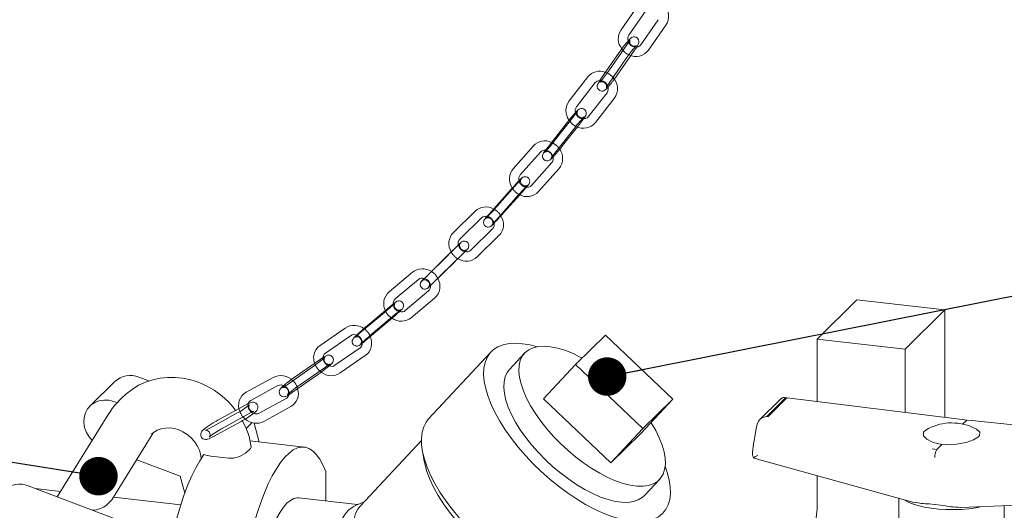
# Model space of a CAD drawing. Units: millimetres. Extents: x 162 to 5767, y 109 to 8200.
# Drawn here: x 4211 to 4528, y 5743 to 5901 of the extents above; entities that cross this region are included whole.
import ezdxf

# ---------------------------------------------------------------- set-up
doc = ezdxf.new("R2010")
doc.units = ezdxf.units.MM
doc.header["$LTSCALE"] = 20
doc.linetypes.add('SLD-Dashed', pattern=[1.905, 1.27, -0.635])
doc.linetypes.add('SLD-Solid', pattern=[0])
doc.layers.add('SLD-0', color=7, linetype='SLD-Solid')
doc.styles.get("Standard").update_dxf_attribs({"font": 'ARIAL.TTF'})
doc.dimstyles.new('SLDDIMSTYLE7', dxfattribs={"dimtxt": 0, "dimasz": 12.4, "dimexe": 0, "dimexo": 0.0625, "dimgap": 0, "dimtad": 0, "dimtih": 1, "dimtoh": 1, "dimdec": 0, "dimrnd": 1e-09, "dimzin": 0, "dimdsep": 46, "dimtxsty": 'Standard', "dimblk1": 'DOT', "dimblk2": 'DOT', "dimsah": 1, "dimcen": 0.09, "dimadec": 0, "dimazin": 0, "dimtfac": 12.4, "dimtdec": 0, "dimtofl": 0, "dimtmove": 0, "dimatfit": 3, "dimldrblk": 'DOT', "dimfxl": 0, "dimfrac": 2, "dimtolj": 1, "dimtzin": 0, "dimarcsym": 0})

# ---------------------------------------------------------------- blocks, each defined once
blk = doc.blocks.new('_DOT')
at = {"color": 0, "linetype": 'ByBlock', "lineweight": -2}
blk.add_line((-0.5, 0), (-1, 0), dxfattribs=at)
at = {"color": 0, "linetype": 'ByBlock', "const_width": 0.5}
blk.add_lwpolyline([(-0.25, 0, 1), (0.25, 0, 1)], format="xyb", close=True, dxfattribs=at)

msp = doc.modelspace()

# ---------------------------------------------------------------- linework, layer by layer
at = {"color": 7, "linetype": 'SLD-Solid', "lineweight": 0}
for p, q in [((4410.3999402, 5905.7989898), (4404.7649571, 5897.7137644)), ((4407.2261692, 5895.9984107), (4412.8611593, 5904.0836353)), ((4416.7716592, 5900.9983147), (4411.1366691, 5892.9130901)), ((4413.5978882, 5891.1977356), (4419.2328783, 5899.2829603)), ((4411.1453087, 5892.9248303), (4411.1366691, 5892.9130901)), ((4404.1043186, 5890.3756939), (4398.4693285, 5882.2904131)), ((4400.9305476, 5880.5751148), (4406.5655378, 5888.6603394)), ((4403.5008164, 5883.1004029), (4407.936225, 5889.464467)), ((4394.0704907, 5882.5556861), (4388.0039182, 5874.8111502)), ((4403.4648988, 5883.0578945), (4403.5008164, 5883.1004029)), ((4390.3656088, 5872.9610828), (4396.4321743, 5880.705732)), ((4396.4321743, 5880.705732), (4396.4228778, 5880.6943927)), ((4400.9305476, 5880.5751148), (4400.89463, 5880.5326063)), ((4400.2290255, 5877.4666153), (4394.162453, 5869.7220793)), ((4396.5241437, 5867.872012), (4402.5907091, 5875.6166611)), ((4387.0405251, 5867.48366), (4380.9739597, 5859.7391233)), ((4383.3356502, 5857.8890558), (4389.4022157, 5865.6337049)), ((4385.9059189, 5860.4143439), (4390.6553922, 5866.4775337)), ((4376.5100167, 5860.322022), (4369.9879505, 5852.9730286)), ((4385.8797994, 5860.3851838), (4385.9059189, 5860.4143439)), ((4372.2317466, 5850.9817154), (4378.7538128, 5858.3307088)), ((4378.7538128, 5858.3307088), (4378.7438051, 5858.319901)), ((4383.3356502, 5857.8890558), (4383.3095306, 5857.8598956)), ((4382.4171826, 5854.9315092), (4375.8951234, 5847.5826274)), ((4378.1389196, 5845.5912018), (4384.6609787, 5852.940196)), ((4368.6918306, 5845.6747372), (4362.1697644, 5838.3257438)), ((4364.4135676, 5836.3344298), (4370.9356267, 5843.683424)), ((4366.9838362, 5838.8597178), (4372.0645687, 5844.5845732)), ((4357.6564412, 5839.2628782), (4350.6484859, 5832.3823228)), ((4352.750254, 5830.2416786), (4359.7582164, 5837.1222332)), ((4364.4135676, 5836.3344298), (4364.3992604, 5836.3193514)), ((4363.2615651, 5833.5547376), (4356.2536027, 5826.6741831)), ((4358.3553779, 5824.5335381), (4365.3633332, 5831.4140934)), ((4348.9804738, 5825.1381146), (4341.9725149, 5818.2575596)), ((4349.9863454, 5826.1274727), (4344.5427836, 5820.7828477)), ((4344.0742831, 5816.1169154), (4351.0822419, 5822.9974704)), ((4337.4321657, 5819.5950837), (4329.9026342, 5813.27995)), ((4331.8304719, 5810.9813863), (4339.3600034, 5817.2965199)), ((4342.6673235, 5813.551147), (4335.137792, 5807.2360133)), ((4342.6673235, 5813.551147), (4342.6560216, 5813.5411845)), ((4337.0656332, 5804.9374491), (4344.5951612, 5811.2525832)), ((4467.9942242, 5798.0446007), (4480.8455649, 5810.6710385)), ((4480.8455649, 5810.6710385), (4509.2550534, 5807.4582029)), ((4327.8125648, 5806.1248325), (4320.2830332, 5799.8098112)), ((4328.7291022, 5807.2632095), (4322.8533019, 5802.3350993)), ((4496.4037127, 5794.8317652), (4509.2550534, 5807.4582029)), ((4509.2550534, 5807.4582029), (4509.2550534, 5772.8352974)), ((4322.2108709, 5797.5112475), (4329.7404025, 5803.8262688)), ((4315.7486151, 5801.6046324), (4307.6599629, 5795.9844829)), ((4309.3717713, 5793.5207906), (4317.4604235, 5799.14094)), ((4390.0725409, 5789.8684268), (4399.7110482, 5799.3382569)), ((4399.7110482, 5799.3382569), (4421.4739855, 5778.6962796)), ((4467.9942242, 5798.0446007), (4496.4037127, 5794.8317652)), ((4467.9942242, 5777.9094215), (4467.9942242, 5798.0446007)), ((4309.3837638, 5793.5295852), (4309.3717713, 5793.5207906)), ((4320.5223014, 5795.208049), (4312.4336509, 5789.5878994)), ((4314.1454594, 5787.1242071), (4322.2341098, 5792.7443567)), ((4320.5223014, 5795.208049), (4320.5101743, 5795.1991339)), ((4362.7515482, 5793.850046), (4342.6641509, 5772.2879725)), ((4373.6210271, 5793.4876122), (4368.751355, 5788.2604974)), ((4496.4037127, 5774.4157193), (4496.4037127, 5794.8317652)), ((4305.9249485, 5790.2919891), (4299.5666306, 5785.8740825)), ((4390.0725409, 5789.8684268), (4379.7244913, 5778.760695)), ((4411.8354782, 5769.2264495), (4390.0725409, 5789.8684268)), ((4305.0850132, 5788.9689439), (4296.9963619, 5783.3487943)), ((4298.7081703, 5780.885102), (4306.7968217, 5786.5052515)), ((4241.4279422, 5784.3878973), (4233.3958519, 5776.4963714)), ((4252.388525, 5784.5354996), (4249.1373062, 5785.7705066)), ((4292.5171255, 5785.6691786), (4283.8380008, 5780.9156968)), ((4285.2791039, 5778.284472), (4293.9582286, 5783.0379537)), ((4241.1052159, 5777.8789807), (4242.1566374, 5777.4796581)), ((4244.2423406, 5779.593844), (4242.6359227, 5778.015539)), ((4285.2921231, 5778.2920303), (4285.2791039, 5778.284472)), ((4296.7065446, 5778.9111325), (4288.0274197, 5774.1576508)), ((4296.7065446, 5778.9111325), (4296.6940556, 5778.9039013)), ((4379.7244913, 5778.760695), (4401.4874215, 5758.1188309)), ((4421.4739855, 5778.6962796), (4411.1259288, 5767.588661)), ((4421.4739855, 5778.6962796), (4411.8354782, 5769.2264495)), ((4456.3749785, 5778.8126998), (4449.425172, 5771.9845172)), ((4457.8681753, 5779.1046707), (4451.7565433, 5773.0999944)), ((4458.1858466, 5778.9850768), (4452.2269514, 5773.1304643)), ((4514.8765397, 5772.144004), (4457.4897843, 5779.2011849)), ((4239.5062772, 5774.1021596), (4222.8035513, 5747.1885928)), ((4280.7025194, 5774.1132541), (4277.8938023, 5772.5749701)), ((4281.4926034, 5775.6635732), (4280.3723124, 5775.0499438)), ((4289.4685228, 5771.5264259), (4298.1476473, 5776.2799077)), ((4279.34233, 5769.9478507), (4282.1436224, 5771.4820291)), ((4285.6949577, 5771.145229), (4283.7453794, 5769.229769)), ((4288.0175196, 5764.8612983), (4286.419919, 5770.9779334)), ((4448.8500682, 5771.1817368), (4448.6900137, 5770.6649109)), ((4448.9031632, 5771.125908), (4448.8500682, 5771.1817368)), ((4514.993719, 5770.622249), (4516.2151729, 5771.8223271)), ((4516.2151729, 5771.8223271), (4516.4411106, 5771.9184983)), ((4518.0353206, 5771.7871311), (4516.4426115, 5771.9217944)), ((4571.6928073, 5766.2857447), (4517.956119, 5771.7956574)), ((4240.4848575, 5746.2766013), (4253.7099688, 5767.5865739)), ((4401.4874215, 5758.1188309), (4411.8354782, 5769.2264495)), ((4401.4874215, 5758.1188309), (4411.1259288, 5767.588661)), ((4302.5641208, 5763.2161301), (4285.0219554, 5765.1999776)), ((4340.3193215, 5765.3698727), (4320.6354182, 5744.2409562)), ((4506.6360892, 5762.4108807), (4508.2733194, 5764.0194588)), ((4285.1423786, 5762.8291454), (4283.5359607, 5761.2508404)), ((4340.5782497, 5762.4514236), (4341.1118508, 5759.2228506)), ((4506.6360892, 5762.4108807), (4505.1183948, 5762.6824411)), ((4262.5386861, 5753.8274374), (4248.4842062, 5759.166133)), ((4272.3778742, 5760.2783309), (4277.2087874, 5759.7320018)), ((4448.0708628, 5759.5508403), (4499.2934265, 5745.377469)), ((4309.4754852, 5755.3431489), (4309.4754852, 5745.8294251)), ((4263.9658769, 5748.3631758), (4262.5386861, 5753.8274374)), ((4412.3597139, 5747.6345174), (4417.229386, 5752.8616322)), ((4467.9942242, 5743.361706), (4467.9942242, 5754.0380085)), ((4250.5746385, 5736.6395275), (4213.4748267, 5750.7321329)), ((4223.9060288, 5748.9650369), (4215.6770007, 5749.8956596)), ((4240.480033, 5746.2797145), (4240.3769659, 5746.156715)), ((4262.6913059, 5744.578801), (4240.9566403, 5747.0367793)), ((4319.7256494, 5744.6702137), (4300.7099514, 5746.8207034)), ((4494.4256345, 5746.7243847), (4494.4256345, 5732.6985879)), ((4504.1855993, 5744.9772677), (4505.9949295, 5744.6971787)), ((4505.9934474, 5744.82319), (4505.9949316, 5744.6967466)), ((4505.9949046, 5744.6967201), (4507.8783811, 5744.5594182)), ((4514.3775044, 5743.7388618), (4568.4526568, 5745.9117693)), ((4528.4256276, 5732.7029719), (4528.4256276, 5744.3033581))]:
    msp.add_line(p, q, dxfattribs=at)
at = {"color": 7, "linetype": 'SLD-Dashed', "lineweight": 0}
for p, q in [((4406.6745873, 5892.900982), (4401.0395972, 5884.8157012)), ((4407.936225, 5889.464467), (4409.1358065, 5891.1856276)), ((4409.099896, 5891.1431745), (4409.1358065, 5891.1856276)), ((4389.6107938, 5870.008948), (4383.5442283, 5862.2644113)), ((4390.6553922, 5866.4775337), (4391.9724843, 5868.158993)), ((4391.9463648, 5868.1297206), (4391.9724843, 5868.158993)), ((4371.2620993, 5848.2000252), (4364.7400331, 5840.8510319)), ((4372.0645687, 5844.5845732), (4373.5058954, 5846.208712)), ((4373.4915884, 5846.1936338), (4373.5058954, 5846.208712)), ((4351.5507424, 5827.6634027), (4349.9863454, 5826.1274727)), ((4346.6445517, 5818.6422034), (4353.6525106, 5825.5227584)), ((4330.3828334, 5808.6501206), (4328.7291022, 5807.2632095)), ((4324.7811396, 5800.0365355), (4332.3106711, 5806.3515568)), ((4329.7580778, 5803.8423965), (4329.7404025, 5803.8262688)), ((4324.7811396, 5800.0365355), (4324.7988151, 5800.052551)), ((4307.655282, 5791.494232), (4305.9249485, 5790.2919891)), ((4301.278439, 5783.4103901), (4309.3670904, 5789.0305396)), ((4306.8359839, 5786.5377523), (4306.7968217, 5786.5052515)), ((4301.278439, 5783.4103901), (4301.3176014, 5783.442891)), ((4298.7473326, 5780.9176028), (4298.7081703, 5780.885102)), ((4283.2727881, 5776.6385422), (4281.4926034, 5775.6635732)), ((4280.3723124, 5775.0499438), (4274.5936638, 5771.8850604)), ((4276.0347664, 5769.2538355), (4284.7138911, 5774.0073172)), ((4277.8938023, 5772.5749701), (4272.0233951, 5769.3597722)), ((4282.2085866, 5771.5304939), (4282.1436224, 5771.4820291)), ((4273.4644977, 5766.7285473), (4279.34233, 5769.9478507)), ((4276.0347664, 5769.2538355), (4276.0997306, 5769.3023003)), ((4273.5294618, 5766.7770121), (4273.4644977, 5766.7285473))]:
    msp.add_line(p, q, dxfattribs=at)
at = {"color": 7, "linetype": 'SLD-Solid', "lineweight": 0, "flags": 128}
for points in [[(4409.803782, 5892.1890455), (4409.9184372, 5892.3654684), (4410.2763732, 5892.9925015), (4410.4326591, 5893.3519164), (4410.5185765, 5893.6865525), (4410.5325477, 5894.0831405), (4410.4141253, 5894.5548655), (4410.1132768, 5895.0102878), (4409.6573085, 5895.3370845), (4409.168409, 5895.4722488), (4408.7558215, 5895.4594168), (4408.422927, 5895.3660782), (4408.1732518, 5895.2416945), (4407.9622194, 5895.0966485), (4407.6751597, 5894.8462229), (4407.1631792, 5894.3099539), (4406.593359, 5893.6481703), (4405.9142988, 5892.809511), (4405.212773, 5891.9003823), (4404.5315118, 5890.9776901), (4404.1043186, 5890.3756939), (4404.1043186, 5890.3756939)], [(4406.5655378, 5888.6603394), (4406.8668926, 5889.0867574), (4407.4965709, 5889.9458548), (4408.1556992, 5890.8065614), (4408.7837877, 5891.589708), (4409.3190164, 5892.219799), (4409.6571489, 5892.5872011), (4409.7944474, 5892.7205085), (4409.7903654, 5892.7177878)], [(4398.4693285, 5882.2904131), (4398.1718813, 5881.8571972), (4397.6866907, 5881.1106292), (4397.3287547, 5880.4835399), (4397.1724689, 5880.1242374), (4397.0865514, 5879.7896013), (4397.0725802, 5879.3929009), (4397.1910096, 5878.9212875), (4397.4918511, 5878.4658098), (4397.9478194, 5878.1390131), (4398.4367189, 5878.0038488), (4398.8493134, 5878.01668), (4399.182201, 5878.1100194), (4399.4318832, 5878.2343461), (4399.6429085, 5878.3794491), (4399.9299682, 5878.6298185), (4400.4419487, 5879.1660875), (4400.5223637, 5879.2595516)], [(4402.5777805, 5881.8268735), (4403.0736161, 5882.4983513), (4403.5008164, 5883.1004029)], [(4399.9926917, 5879.1028154), (4399.9914603, 5879.0996215), (4400.019671, 5879.1567269), (4400.1433833, 5879.3762891), (4400.430853, 5879.8358229), (4400.9305476, 5880.5751148)], [(4392.6493819, 5869.0493502), (4392.8091274, 5869.263203), (4393.1916757, 5869.8204623), (4393.3541539, 5870.0998229), (4393.4610419, 5870.3417059), (4393.538978, 5870.6384029), (4393.5516977, 5871.0455967), (4393.4242815, 5871.5189867), (4393.115434, 5871.9652356), (4392.6619756, 5872.2767501), (4392.1994068, 5872.3998366), (4391.8066366, 5872.3888396), (4391.4903911, 5872.3039695), (4391.2627353, 5872.1953504), (4391.0973143, 5872.0884436), (4390.9178305, 5871.9458579), (4390.5877227, 5871.634422), (4390.0855034, 5871.1054328), (4389.431587, 5870.3734795), (4388.7194694, 5869.544019), (4387.9866373, 5868.6630626), (4387.2830336, 5867.7911148), (4387.0405251, 5867.48366)], [(4380.9739597, 5859.7391233), (4380.6566233, 5859.3298345), (4380.1373166, 5858.6349132), (4379.7547683, 5858.0775415), (4379.5922901, 5857.7981809), (4379.485395, 5857.5564112), (4379.4074589, 5857.2597142), (4379.3947392, 5856.852408), (4379.5221625, 5856.3791296), (4379.83101, 5855.9327682), (4380.2844684, 5855.6213662), (4380.7470301, 5855.4982805), (4381.1398003, 5855.509165), (4381.4560529, 5855.5941468), (4381.6837017, 5855.7026543), (4381.8491226, 5855.809561), (4382.0286135, 5855.9521459), (4382.3587213, 5856.2635819), (4382.7999444, 5856.7283497)], [(4374.2137436, 5847.0185219), (4374.3953476, 5847.2281289), (4374.7952581, 5847.7098491), (4374.9608977, 5847.9266022), (4375.0764287, 5848.1024313), (4375.1568151, 5848.2565367), (4375.2486438, 5848.5159113), (4375.2961993, 5848.9128646), (4375.2172657, 5849.3746588), (4374.9609776, 5849.8402697), (4374.5472104, 5850.1942684), (4374.0888618, 5850.3678661), (4373.6909955, 5850.3939316), (4373.3606814, 5850.3343353), (4373.1108364, 5850.2353765), (4372.9533514, 5850.144982), (4372.849688, 5850.0720609), (4372.7428283, 5849.9859028), (4372.5295204, 5849.7911007), (4372.1044892, 5849.3678259), (4371.4944983, 5848.7335545), (4370.7915352, 5847.9845333), (4370.0329788, 5847.161923), (4369.2729336, 5846.324553), (4368.6918306, 5845.6747372), (4368.6918306, 5845.6747372)], [(4362.1697644, 5838.3257438), (4361.8323736, 5837.9435789), (4361.2803192, 5837.3063261), (4360.8804017, 5836.8246067), (4360.714762, 5836.6078537), (4360.5992311, 5836.4320245), (4360.5188447, 5836.2779192), (4360.427016, 5836.0185445), (4360.3794676, 5835.621478), (4360.4583941, 5835.159797), (4360.7146822, 5834.6941862), (4361.1284494, 5834.340075), (4361.5868051, 5834.1665889), (4361.9846643, 5834.1405242), (4362.3149784, 5834.2000081), (4362.5648234, 5834.2989669), (4362.7223084, 5834.3894738), (4362.8259789, 5834.4623941), (4362.9328315, 5834.548553), (4363.1461464, 5834.7433543), (4363.5711706, 5835.1665176), (4363.7471531, 5835.3494795)], [(4365.9857328, 5837.7504019), (4366.4027262, 5838.2099028), (4366.9838362, 5838.8597178)], [(4363.1531525, 5834.8602859), (4363.1514288, 5834.8578026), (4363.1878921, 5834.905934), (4363.3546063, 5835.1119364), (4363.7150365, 5835.5371296), (4364.2470729, 5836.1463097), (4364.4135676, 5836.3344298)], [(4353.1129597, 5829.1966999), (4353.109543, 5829.193314), (4353.0248968, 5829.1100912), (4352.7285631, 5828.8188831), (4352.2313078, 5828.3304486), (4351.5782441, 5827.6890471), (4350.8214064, 5826.9457338), (4350.0206385, 5826.1594541), (4349.2392111, 5825.3921458), (4348.9804738, 5825.1381146)], [(4351.0822419, 5822.9974704), (4351.4674261, 5823.3755843), (4352.2546261, 5824.1485953), (4353.0525679, 5824.9321286), (4353.7964248, 5825.6626152), (4354.4274689, 5826.282418), (4354.8959121, 5826.7425946), (4355.1650411, 5827.0070796), (4355.2189718, 5827.0601489), (4355.2270192, 5827.068176), (4355.2341298, 5827.0752346), (4355.2416214, 5827.0827843), (4355.2522726, 5827.0938431), (4355.2854723, 5827.1295234), (4355.3981474, 5827.2709896), (4355.5756658, 5827.6079669), (4355.6701322, 5828.1683423), (4355.5688426, 5828.6759646), (4355.2874871, 5829.1342603), (4354.8244638, 5829.482943), (4354.3953522, 5829.6160368), (4354.0230452, 5829.6257385), (4353.714952, 5829.5621575), (4353.4764255, 5829.4626649), (4353.306293, 5829.3590222), (4353.1987569, 5829.2756101), (4353.1512597, 5829.2334587), (4353.1402952, 5829.2231822), (4353.1348562, 5829.2180066), (4353.1307491, 5829.2140856), (4353.1267883, 5829.21033), (4353.1221139, 5829.205692), (4353.104582, 5829.1886041), (4352.9213274, 5829.0088859), (4352.5237732, 5828.6186952), (4352.2732314, 5828.3726889)], [(4341.9725149, 5818.2575596), (4341.6148363, 5817.9064195), (4341.031684, 5817.3339788), (4340.6228366, 5816.9327158), (4340.4228623, 5816.7365461), (4340.4096259, 5816.7235149), (4340.4105083, 5816.7244284)], [(4344.5427836, 5820.7828477), (4344.1575995, 5820.4047337), (4343.5524515, 5819.8105014)], [(4341.2813914, 5817.5801834), (4341.1975601, 5817.4978997), (4340.7291135, 5817.0377235), (4340.459988, 5816.7732381), (4340.4060537, 5816.7201692), (4340.3980064, 5816.712142), (4340.3908958, 5816.7050835), (4340.3834077, 5816.6974209), (4340.372753, 5816.686475), (4340.3395567, 5816.6507942), (4340.2268817, 5816.5093281), (4340.0493598, 5816.1723512), (4339.9548933, 5815.6119757), (4340.056183, 5815.1043535), (4340.3375419, 5814.6460573), (4340.8005652, 5814.2973747), (4341.2296698, 5814.1642817), (4341.6019838, 5814.1545791), (4341.91007, 5814.2181609), (4342.1486, 5814.3175407), (4342.3187326, 5814.4212959), (4342.4262686, 5814.5047079), (4342.4737694, 5814.546859), (4342.4847339, 5814.5571354), (4342.4901694, 5814.5623115), (4342.49428, 5814.5662321), (4342.4982372, 5814.5699881), (4342.5029117, 5814.5745137), (4342.52044, 5814.5917144), (4342.7037017, 5814.7714318), (4343.1012559, 5815.1616224), (4343.6763309, 5815.7262036), (4344.0742831, 5816.1169154), (4344.0742831, 5816.1169154)], [(4329.7404025, 5803.8262688), (4330.1594355, 5804.1798089), (4331.0096285, 5804.9077096), (4331.8627125, 5805.6514838), (4332.6532112, 5806.3541144), (4333.3235928, 5806.964643), (4333.832371, 5807.4465108), (4334.2021999, 5807.8358763), (4334.3263392, 5808.0022924), (4334.4410376, 5808.2060279), (4334.5567932, 5808.5567138), (4334.5792887, 5808.9980548), (4334.4420838, 5809.4966505), (4334.1236445, 5809.9394942), (4333.6813671, 5810.2339581), (4333.2733513, 5810.3464871), (4332.9182811, 5810.3501696), (4332.6334561, 5810.2919401), (4332.4393285, 5810.2184038), (4332.3114148, 5810.153799), (4332.186332, 5810.0787639), (4331.9500028, 5809.9142112), (4331.4719143, 5809.5447358), (4331.2315132, 5809.3488902)], [(4322.8533019, 5802.3350993), (4322.4342689, 5801.9816715), (4321.7577, 5801.4023267)], [(4319.3775613, 5799.2945707), (4319.270115, 5799.1967247), (4318.7613368, 5798.7148568), (4318.3915079, 5798.3254913), (4318.2673686, 5798.1590752), (4318.1526703, 5797.9553397), (4318.0369111, 5797.6046543), (4318.0144191, 5797.1633128), (4318.1516205, 5796.6647176), (4318.4700598, 5796.2218738), (4318.9123408, 5795.9274095), (4319.320353, 5795.8148809), (4319.6754232, 5795.8111984), (4319.9602482, 5795.8694279), (4320.1543759, 5795.9429643), (4320.282293, 5796.0075686), (4320.4073758, 5796.0826037), (4320.6437015, 5796.2471568), (4321.12179, 5796.6166322), (4321.8114766, 5797.1783384), (4322.2108709, 5797.5112475)], [(4320.2830332, 5799.8098112), (4319.9049457, 5799.4946105), (4319.2936585, 5798.9959513), (4318.9212663, 5798.7049529), (4318.7927294, 5798.6112268), (4318.8006374, 5798.6157755)], [(4418.1219242, 5741.8010362), (4416.8149137, 5740.7654531), (4415.2627311, 5739.983531), (4413.4798593, 5739.4627628), (4411.4829482, 5739.2080377), (4409.2906566, 5739.2215477), (4406.9234294, 5739.5032697), (4404.4033768, 5740.0506535), (4401.7540423, 5740.8584354), (4399.0001384, 5741.9191417), (4396.1673973, 5743.2227947), (4393.2822634, 5744.7574354), (4390.3716644, 5746.5085137), (4387.4627778, 5748.4597602), (4384.5827725, 5750.5930512), (4381.7585361, 5752.8882833), (4379.016429, 5755.3240542), (4376.3820628, 5757.877773), (4373.8800344, 5760.5255732), (4371.533691, 5763.242569), (4369.3649621, 5766.0035582), (4367.3940716, 5768.7826298), (4365.6394388, 5771.5539999), (4364.1174436, 5774.2916335), (4362.8422888, 5776.9699843), (4361.8258868, 5779.564189), (4361.0777265, 5782.0499282), (4360.6047924, 5784.4039668), (4360.4115019, 5786.6043588), (4360.4996526, 5788.6305505), (4360.8684337, 5790.4635894), (4361.5143887, 5792.0864588), (4362.431499, 5793.4839506), (4363.6111935, 5794.643), (4365.0424576, 5795.5527853), (4366.7119364, 5796.2048288), (4368.6040299, 5796.5930984), (4370.7010857, 5796.7138712), (4372.9835112, 5796.5660538), (4375.4300041, 5796.1510361), (4377.7147047, 5795.5635913)], [(4373.8073636, 5793.6789764), (4374.9918153, 5794.5893707), (4376.4242984, 5795.2397806), (4378.0874275, 5795.6223813), (4379.9610217, 5795.7324749), (4382.0223235, 5795.568741), (4384.2463141, 5795.1332487), (4386.6060092, 5794.4311192), (4389.0727538, 5793.4709756), (4391.6166092, 5792.2644593), (4392.19995, 5791.9586688)], [(4306.7968217, 5786.5052515), (4307.2535355, 5786.8266384), (4308.1737041, 5787.4962454), (4309.0879461, 5788.1890833), (4309.9306512, 5788.8552667), (4310.6461553, 5789.4519948), (4311.2029622, 5789.9581474), (4311.536805, 5790.3183112), (4311.7181642, 5790.5810132), (4311.8661715, 5790.9188354), (4311.9357966, 5791.3624233), (4311.8513251, 5791.8794876), (4311.5750959, 5792.3631506), (4311.1455152, 5792.7134297), (4310.7338963, 5792.8669007), (4310.3680391, 5792.9015897), (4310.0711421, 5792.8674986), (4309.8386062, 5792.8030756), (4309.5894941, 5792.7012577), (4309.1608624, 5792.4737551), (4308.6516143, 5792.1583068)], [(4414.462634, 5771.1702425), (4414.5256743, 5771.0689689), (4415.9426602, 5768.610868), (4417.1105812, 5766.2081501), (4418.0152823, 5763.890104), (4418.645761, 5761.6846616), (4418.9943718, 5759.6187081), (4419.0568948, 5757.7173707), (4418.8325625, 5756.0036504), (4418.3240881, 5754.4982645), (4417.537658, 5753.219709), (4416.4828099, 5752.1833211), (4415.1723483, 5751.4016813), (4413.6221891, 5750.8844603), (4411.8511339, 5750.6377131), (4409.8806922, 5750.6645211), (4407.734791, 5750.9646375), (4405.4394645, 5751.5343675), (4403.022571, 5752.366685), (4400.5134658, 5753.4516899), (4397.9425851, 5754.7760895), (4395.3411548, 5756.3237955), (4392.7407434, 5758.0759916), (4390.1729136, 5760.0115498), (4387.6688474, 5762.1068974), (4385.2589275, 5764.3365854), (4382.9724147, 5766.6735285), (4380.8370578, 5769.0893762), (4378.8787884, 5771.5547941), (4377.1213632, 5774.039866), (4375.5861254, 5776.5145145), (4374.2917065, 5778.9486018), (4373.2538208, 5781.3125987), (4372.4850605, 5783.5778211), (4371.9947721, 5785.7166753), (4371.7888923, 5787.7033606), (4371.8699194, 5789.5136817), (4372.2368832, 5791.1256467), (4372.8853227, 5792.5197425), (4373.8073636, 5793.6789764), (4373.8073636, 5793.6789764)], [(4309.2001397, 5792.1996805), (4309.2022922, 5792.2023182), (4309.1586826, 5792.1560544), (4308.9756265, 5791.9804568), (4308.5671877, 5791.6212437), (4307.9400811, 5791.1038994), (4307.1532748, 5790.4855281), (4306.2862831, 5789.831543), (4305.420035, 5789.2041213), (4305.0850132, 5788.9689439)], [(4412.3597139, 5747.6345174), (4411.6131378, 5746.9560939), (4410.3026762, 5746.1745664), (4408.752517, 5745.6572331), (4406.9814618, 5745.4104858), (4405.0110202, 5745.4374062), (4402.8651189, 5745.7375226), (4400.5697925, 5746.3071402), (4398.1528989, 5747.1395702), (4395.6437867, 5748.2245759), (4393.0729131, 5749.5488623), (4390.4714828, 5751.0965683), (4387.8710713, 5752.8488767), (4385.3032415, 5754.784435), (4382.7991753, 5756.8796702), (4380.3892554, 5759.1093582), (4378.1027426, 5761.4463012), (4375.9673857, 5763.862149), (4374.0091163, 5766.3276792), (4372.2516911, 5768.8127512), (4370.7164533, 5771.2873997), (4369.4220344, 5773.7213745), (4368.3841487, 5776.0853715), (4367.6153884, 5778.3505939), (4367.1251, 5780.4895604), (4366.9192202, 5782.4762458), (4367.0002473, 5784.2865669), (4367.3672111, 5785.8985318), (4368.0156506, 5787.2926276), (4368.751355, 5788.2604974)], [(4278.0672867, 5777.7794879), (4275.9636016, 5779.7083988), (4275.0437644, 5780.4348428), (4273.4546777, 5781.5482022), (4271.7259162, 5782.5796721), (4269.795563, 5783.5355831), (4267.7121437, 5784.3586468), (4265.5044851, 5785.0129814), (4263.2027765, 5785.4699789), (4260.8366665, 5785.7073755), (4258.4358268, 5785.7082042), (4256.0300823, 5785.459693), (4253.6494471, 5784.953077), (4251.3240887, 5784.1830805), (4249.0843072, 5783.1474992), (4246.9604856, 5781.8475549), (4244.9831045, 5780.2872072), (4244.3444621, 5779.6436991)], [(4295.8646687, 5783.0503261), (4295.7172961, 5782.9273393), (4295.1604897, 5782.421299), (4294.8266468, 5782.0611352), (4294.6452881, 5781.7983208), (4294.4972795, 5781.4606111), (4294.4276548, 5781.0170231), (4294.5121268, 5780.4998464), (4294.788355, 5780.0161835), (4295.2179362, 5779.6659044), (4295.629556, 5779.5125456), (4295.9954123, 5779.4777444), (4296.2923093, 5779.5118355), (4296.5248461, 5779.5762584), (4296.7739582, 5779.6780763), (4297.202589, 5779.905579), (4297.8521304, 5780.3079741), (4298.6111314, 5780.8179278), (4298.7081703, 5780.885102)], [(4296.9963619, 5783.3487943), (4296.5980481, 5783.0758668), (4295.9614774, 5782.6602466), (4295.6075689, 5782.4498976), (4295.5066999, 5782.3972523), (4295.5140935, 5782.4001109)], [(4299.5666306, 5785.8740825), (4299.1099168, 5785.5526956), (4298.3611354, 5785.0077739)], [(4234.1044502, 5765.3980381), (4233.1097343, 5766.5255393), (4232.2309697, 5767.972157), (4231.6527443, 5769.5371897), (4231.4003382, 5771.1523666), (4231.4847863, 5772.7469816), (4231.9023846, 5774.2513213), (4232.6348871, 5775.5997894), (4233.65029, 5776.7334031), (4234.9041994, 5777.6024482), (4236.3418219, 5778.1691762), (4237.9003275, 5778.4086609), (4239.5116017, 5778.3105105), (4241.1052159, 5777.8789807)], [(4280.3951155, 5775.0625078), (4279.611136, 5776.0699662), (4278.0672867, 5777.7794879)], [(4282.1436224, 5771.4820291), (4282.6418711, 5771.7612862), (4283.6388534, 5772.3538511), (4284.6204287, 5772.9797878), (4285.5214796, 5773.5977168), (4286.2891531, 5774.1740558), (4286.9039561, 5774.7076371), (4287.2138002, 5775.0484447), (4287.4657324, 5775.4575776), (4287.6028815, 5775.9348472), (4287.5783224, 5776.4787524), (4287.3476987, 5777.0123074), (4286.931867, 5777.4269072), (4286.5126587, 5777.6273033), (4286.1256542, 5777.697523), (4285.7824317, 5777.6865521), (4285.4193115, 5777.6134911), (4284.8901778, 5777.4305108), (4284.4650306, 5777.2377029)], [(4342.6641509, 5772.2879725), (4341.8555184, 5771.2573586), (4341.07446, 5769.752212), (4340.5658239, 5768.0306022), (4340.3343225, 5766.1083071), (4340.3821039, 5764.003202), (4340.7087221, 5761.7348234), (4341.3111518, 5759.3242639), (4342.1838067, 5756.7937409), (4343.318607, 5754.1667215), (4344.7050309, 5751.4676091), (4346.3302219, 5748.7213223), (4348.179125, 5745.9535419), (4350.2346106, 5743.1896352), (4352.4776122, 5740.4553698), (4354.8873575, 5737.7760673), (4357.4414993, 5735.1766672), (4360.1163762, 5732.6810068), (4362.887194, 5730.3124648), (4365.7282731, 5728.0928109), (4368.61328, 5726.0427542), (4371.5154821, 5724.1811531), (4374.4079687, 5722.5253598), (4377.2639503, 5721.0907792), (4380.0569401, 5719.8905634), (4382.7610625, 5718.9359812), (4385.3512596, 5718.2356717), (4387.8035153, 5717.7963772)], [(4516.4426107, 5771.9217713), (4515.680501, 5772.0364283), (4514.8058487, 5772.1520574)], [(4253.2348456, 5767.3492272), (4253.86891, 5767.9330792), (4255.063969, 5768.6531171), (4256.374467, 5769.1351287), (4257.7635482, 5769.3803444), (4259.1957876, 5769.3929415), (4260.6295099, 5769.1823605), (4262.0079899, 5768.7716439), (4263.3074747, 5768.1859092), (4264.1935104, 5767.6628189), (4265.0307858, 5767.061376), (4266.1433091, 5766.0642045)], [(4508.2733194, 5764.0194588), (4505.4852994, 5764.7485967), (4503.4400945, 5765.7335519), (4502.3689234, 5766.8627337), (4502.3920804, 5768.0086638), (4502.7624735, 5768.4944134), (4503.9839854, 5769.228845)], [(4519.2362841, 5769.0912432), (4519.4210304, 5769.0244556), (4520.4996767, 5768.0721064), (4520.4846051, 5767.0170439), (4520.1101106, 5766.5335767), (4518.540657, 5765.5416723), (4516.0999808, 5764.7320915), (4513.0622607, 5764.1955602), (4509.7691114, 5763.9928878), (4508.2733194, 5764.0194588)], [(4270.1278655, 5760.8576442), (4268.7977838, 5758.8437839), (4267.4926687, 5756.5287423), (4266.2217611, 5753.9290167), (4264.9940592, 5751.0630009), (4263.8182555, 5747.9509241), (4262.7026762, 5744.6149033), (4261.65522, 5741.0785463), (4260.6833028, 5737.3668968), (4259.7938059, 5733.5060474)], [(4272.3778742, 5760.2783309), (4270.77211, 5760.6127459), (4270.1278655, 5760.8576442)], [(4284.4153652, 5730.7215896), (4285.3163341, 5734.6290013), (4286.3016803, 5738.3832912), (4287.3642542, 5741.957317), (4288.4963468, 5745.3250721), (4289.6897433, 5748.4621888), (4290.9357849, 5751.3458862), (4292.2254305, 5753.955143), (4293.5493234, 5756.271213), (4294.8978573, 5758.2771278), (4296.2612478, 5759.958329), (4297.6296026, 5761.302737), (4298.9929931, 5762.3005973), (4300.341527, 5762.9445507), (4301.66542, 5763.2299294), (4302.9550655, 5763.1548253), (4304.2011071, 5762.7195988), (4305.3945036, 5761.9275054), (4306.5265962, 5760.7843114), (4307.5891701, 5759.2982427), (4308.5745163, 5757.4801573), (4309.4754852, 5755.3431489)], [(4285.1423786, 5762.8291454), (4285.4204228, 5763.2748431), (4285.3862799, 5763.3244693)], [(4383.3898775, 5718.284578), (4380.9198297, 5718.8598706), (4378.3223854, 5719.7004399), (4375.6245037, 5720.7975057), (4372.8541763, 5722.1397621), (4370.0401462, 5723.7133172), (4367.2116124, 5725.5016505), (4364.3979119, 5727.4863656), (4361.6282506, 5729.6468354), (4358.9313577, 5731.9606378), (4356.3352233, 5734.4036799), (4353.866777, 5736.9507768), (4351.5516322, 5739.5754543), (4349.4138093, 5742.2504429), (4347.4754842, 5744.9479574), (4345.7567787, 5747.6400983), (4344.275517, 5750.2988173), (4343.0470733, 5752.896674), (4342.0841907, 5755.4065986), (4341.3968538, 5757.8025533), (4341.1118508, 5759.2228506)], [(4419.0106115, 5757.0919063), (4419.6932861, 5755.0729841), (4420.3045534, 5752.6502194), (4420.6380585, 5750.3703661), (4420.6906811, 5748.2546321), (4420.4619531, 5746.3226675), (4419.9539952, 5744.5926963), (4419.1715474, 5743.0808449), (4418.1219242, 5741.8010362)], [(4293.1808991, 5680.2450783), (4292.1738877, 5680.5341444), (4291.205737, 5681.1754132), (4290.2986197, 5682.1607733), (4289.4621815, 5683.4796957), (4288.7053163, 5685.1182158), (4288.0360731, 5687.0589535), (4287.4615679, 5689.2811396), (4286.9879095, 5691.7611046), (4286.6201351, 5694.4727773), (4286.3621536, 5697.3869553), (4286.2167118, 5700.472957), (4286.1853525, 5703.6976814), (4286.268412, 5707.0270673), (4286.4650058, 5710.4257414), (4286.773043, 5713.8572575), (4287.1892484, 5717.285467), (4287.7091971, 5720.673766), (4288.3273595, 5723.9860389), (4289.0371624, 5727.18728), (4289.8310583, 5730.2432122), (4290.700605, 5733.1214895), (4291.6365562, 5735.7915603), (4292.6289594, 5738.2247647), (4293.6672619, 5740.3955617), (4294.740423, 5742.2806283), (4295.8370311, 5743.8600987), (4296.9454252, 5745.1170086), (4298.0538194, 5746.0380924), (4299.1504275, 5746.6134562), (4300.2235885, 5746.8371503), (4300.7099514, 5746.8207034)], [(4321.854165, 5745.5492381), (4319.3300649, 5744.5068653), (4318.5719125, 5744.1130087)], [(4496.1341834, 5746.2516151), (4497.263509, 5745.5928898), (4498.7836521, 5744.9389545), (4500.573247, 5744.3657656), (4502.5941246, 5743.8855416), (4504.8032466, 5743.508515), (4507.1535146, 5743.2427226), (4509.5948197, 5743.0938314), (4512.0751581, 5743.0650119), (4514.5416544, 5743.1568784), (4516.941729, 5743.3674754), (4519.2242353, 5743.6923132), (4520.7810689, 5743.9961377)], [(4311.2531747, 5678.8131278), (4311.1219979, 5678.9230787), (4310.2148806, 5679.9084388), (4309.3784424, 5681.2273612), (4308.6215772, 5682.8658813), (4307.952334, 5684.806619), (4307.3778288, 5687.0288051), (4306.9041704, 5689.5087701), (4306.536396, 5692.2204428), (4306.2784145, 5695.1346208), (4306.1329727, 5698.2206224), (4306.1016133, 5701.4453469), (4306.1846729, 5704.7747328), (4306.3812667, 5708.1734069), (4306.6893039, 5711.604923), (4307.1055093, 5715.0331325), (4307.6254579, 5718.4214315), (4308.2436203, 5721.7337044), (4308.9534233, 5724.9349454), (4309.7473192, 5727.9908777), (4310.6168659, 5730.869155), (4311.5528171, 5733.5392258), (4312.5452203, 5735.9724302), (4313.5835228, 5738.1432272), (4314.6566839, 5740.0282938), (4315.7532919, 5741.6077642), (4316.8616861, 5742.8646741), (4317.9700803, 5743.7857579), (4318.6367447, 5744.1761856)], [(4349.7447716, 5698.4762793), (4346.9584902, 5700.0849836), (4344.1649814, 5701.8991732), (4341.392528, 5703.9005538), (4338.6692057, 5706.0688814), (4336.0225913, 5708.3821766), (4333.4794873, 5710.8169635), (4331.065642, 5713.3486185), (4328.8054995, 5715.9515191), (4326.7219483, 5718.5993117), (4324.8360876, 5721.2651806), (4323.1670129, 5723.9221488), (4321.731627, 5726.5431398), (4320.5444631, 5729.1018522), (4319.617541, 5731.5722859), (4318.9602515, 5733.9294024), (4318.5792494, 5736.1494491), (4318.4783923, 5738.2097363), (4318.6587012, 5740.0895318), (4319.1183471, 5741.7697303), (4319.8526845, 5743.2334157), (4320.6354182, 5744.2409562)]]:
    msp.add_lwpolyline(points, dxfattribs=at)
at = {"color": 7, "linetype": 'SLD-Dashed', "lineweight": 0, "flags": 128}
for points in [[(4409.7903654, 5892.7177878), (4409.7852042, 5892.7142854), (4409.7045541, 5892.6619974), (4409.5416009, 5892.5824142), (4409.2179066, 5892.4953747), (4408.7416995, 5892.5052149), (4408.2437902, 5892.6962819), (4407.8398733, 5893.0598957), (4407.6181424, 5893.4727833), (4407.5427387, 5893.8370699), (4407.5496572, 5894.1149907), (4407.5806522, 5894.2752717), (4407.6048424, 5894.353532), (4407.6136746, 5894.3764753), (4407.5854569, 5894.3194269), (4407.4617446, 5894.0998086), (4407.1742749, 5893.6402748), (4406.6745873, 5892.900982)], [(4409.1358065, 5891.1856276), (4409.4332537, 5891.6188996), (4409.803782, 5892.1890455)], [(4401.0395972, 5884.8157012), (4400.7382282, 5884.3892848), (4400.1085571, 5883.5302428), (4399.4494287, 5882.66948), (4398.8213402, 5881.8863334), (4398.2861115, 5881.2562424), (4397.947979, 5880.8888404), (4397.8106876, 5880.7555883), (4397.8199167, 5880.761813), (4397.9005738, 5880.814044), (4398.0635341, 5880.8936826), (4398.3872213, 5880.9806668), (4398.8634284, 5880.9708265), (4399.3613447, 5880.7798711), (4399.7652546, 5880.4162019), (4399.9869926, 5880.0033135), (4400.0623963, 5879.6389707), (4400.0554707, 5879.3611069), (4400.0244828, 5879.2008252), (4400.0002855, 5879.1225094), (4399.9926917, 5879.1028154)], [(4392.865908, 5869.6647442), (4392.8672137, 5869.6663976), (4392.7943898, 5869.6164673), (4392.6617501, 5869.5442648), (4392.3923155, 5869.4491821), (4391.946126, 5869.4109589), (4391.4493963, 5869.5326823), (4391.0001473, 5869.837899), (4390.6960894, 5870.2712011), (4390.5760603, 5870.6711744), (4390.5645617, 5871.0107151), (4390.6068636, 5871.2561179), (4390.6503006, 5871.389828), (4390.6791999, 5871.4572548), (4390.6919244, 5871.482694), (4390.6690608, 5871.4444728), (4390.5509228, 5871.265652), (4390.2593632, 5870.8585695), (4389.7888216, 5870.237557), (4389.6107938, 5870.008948)], [(4391.9724843, 5868.158993), (4392.2898136, 5868.5682826), (4392.6493819, 5869.0493502)], [(4383.5442283, 5862.2644113), (4383.2172854, 5861.8509183), (4382.5396206, 5861.0149835), (4381.8379605, 5860.1751453), (4381.1744743, 5859.405735), (4380.6103941, 5858.7772597), (4380.2426905, 5858.3902821), (4380.0822091, 5858.2352526), (4380.0792232, 5858.231607), (4380.1520542, 5858.2815365), (4380.2846938, 5858.3538514), (4380.5541284, 5858.4488217), (4381.000318, 5858.487045), (4381.4970406, 5858.3653224), (4381.9462967, 5858.0601049), (4382.2503546, 5857.6268028), (4382.3703837, 5857.2269418), (4382.3818823, 5856.8872887), (4382.3395733, 5856.6419991), (4382.2961434, 5856.5081758), (4382.267244, 5856.440749), (4382.2545196, 5856.4153099), (4382.2547958, 5856.4158299)], [(4374.6753892, 5847.6911747), (4374.6786208, 5847.6942791), (4374.6261849, 5847.6551898), (4374.5357902, 5847.5972913), (4374.3531271, 5847.5071125), (4373.9626987, 5847.4071466), (4373.5102683, 5847.4241453), (4373.021237, 5847.6114853), (4372.6146082, 5847.9709998), (4372.375438, 5848.4133925), (4372.2985999, 5848.8105336), (4372.3182708, 5849.1473896), (4372.3869335, 5849.4032191), (4372.4517205, 5849.5522227), (4372.491264, 5849.6246149), (4372.5162025, 5849.6647061), (4372.524231, 5849.6766532), (4372.4877676, 5849.6285219), (4372.3210535, 5849.4224071), (4371.9606233, 5848.9973263), (4371.4285869, 5848.3880337), (4371.2620993, 5848.2000252), (4371.2620993, 5848.2000252)], [(4373.5058954, 5846.208712), (4373.8432932, 5846.5908761), (4374.2137436, 5847.0185219)], [(4364.7400331, 5840.8510319), (4364.3853486, 5840.4532872), (4363.6555497, 5839.6455144), (4362.907932, 5838.8307984), (4362.206139, 5838.0785907), (4361.6104128, 5837.4533615), (4361.1774854, 5837.0136441), (4361.0054859, 5836.8484383), (4360.9970389, 5836.8400644), (4361.0494749, 5836.879266), (4361.1398767, 5836.9371638), (4361.3225326, 5837.0273433), (4361.7129611, 5837.1273092), (4362.1653915, 5837.1101981), (4362.6544228, 5836.9228581), (4363.0610516, 5836.5633436), (4363.3002288, 5836.1210625), (4363.3770599, 5835.7238098), (4363.3573889, 5835.3870662), (4363.2887333, 5835.131236), (4363.2239463, 5834.9822323), (4363.1843958, 5834.9098409), (4363.1594573, 5834.8697497), (4363.1531525, 5834.8602859)], [(4352.2732314, 5828.3726889), (4351.9486946, 5828.0541145), (4351.5507424, 5827.6634027)], [(4353.6525106, 5825.5227584), (4354.0101928, 5825.8738981), (4354.593345, 5826.4463389), (4355.0021854, 5826.8476027), (4355.2021668, 5827.0437716), (4355.2153961, 5827.0568036), (4355.210498, 5827.0519806), (4355.2044635, 5827.0462796), (4355.1962074, 5827.0383906), (4355.1782481, 5827.0218775), (4355.0624767, 5826.9270118), (4354.8995069, 5826.8220152), (4354.5057408, 5826.6709037), (4354.1018568, 5826.6345977), (4353.6221179, 5826.7368026), (4353.1660143, 5827.0190592), (4352.8159451, 5827.4887139), (4352.6854382, 5827.9221955), (4352.6795014, 5828.296613), (4352.7469809, 5828.6057418), (4352.8501157, 5828.8445998), (4352.957269, 5829.0150001), (4353.043547, 5829.1228793), (4353.0885121, 5829.1718277), (4353.098911, 5829.1825428), (4353.1040795, 5829.187785), (4353.1078387, 5829.1915373), (4353.1111075, 5829.1948383), (4353.113471, 5829.1972422), (4353.1129597, 5829.1966999)], [(4340.4105083, 5816.7244284), (4340.414531, 5816.728337), (4340.4205655, 5816.7340381), (4340.4288181, 5816.741815), (4340.4467809, 5816.7584402), (4340.5625524, 5816.8533059), (4340.7255221, 5816.9583025), (4341.1192882, 5817.1094139), (4341.5231722, 5817.14572), (4342.0029076, 5817.0435154), (4342.4590147, 5816.7612584), (4342.8090769, 5816.2916046), (4342.9395874, 5815.8581225), (4342.9455276, 5815.4837047), (4342.8780446, 5815.1745763), (4342.7749099, 5814.9357182), (4342.6677601, 5814.7653175), (4342.5814786, 5814.6574388), (4342.5365135, 5814.6084903), (4342.5261145, 5814.5977752), (4342.520946, 5814.592533), (4342.5171904, 5814.5887804), (4342.5139215, 5814.5854794), (4342.5115545, 5814.5830759), (4342.5154825, 5814.5870041), (4342.6001287, 5814.6702269), (4342.8964659, 5814.9614345), (4343.3937178, 5815.4498695), (4344.046785, 5816.0912706), (4344.8036192, 5816.8345842), (4345.6043835, 5817.6208644), (4346.3858144, 5818.3881722), (4346.6445517, 5818.6422034)], [(4343.5524515, 5819.8105014), (4343.3703995, 5819.6317227), (4342.5724611, 5818.8481891), (4341.8286043, 5818.1177025), (4341.2813914, 5817.5801834)], [(4331.2315132, 5809.3488902), (4330.7822277, 5808.9830296), (4330.3828334, 5808.6501206)], [(4332.3106711, 5806.3515568), (4332.6887621, 5806.6667571), (4333.3000458, 5807.1654167), (4333.6724415, 5807.4564147), (4333.8009749, 5807.5501412), (4333.7800702, 5807.5380337), (4333.7046777, 5807.4984798), (4333.5736066, 5807.4439376), (4333.2920717, 5807.3741444), (4332.8637187, 5807.3746346), (4332.3935003, 5807.5263896), (4331.9675987, 5807.8565419), (4331.6758159, 5808.3441961), (4331.5881695, 5808.777567), (4331.6143222, 5809.1413306), (4331.7004403, 5809.4245992), (4331.7911781, 5809.6047627), (4331.848443, 5809.6926875), (4331.8832026, 5809.7390137), (4331.8993069, 5809.7584707), (4331.8981559, 5809.757177)], [(4318.8006374, 5798.6157755), (4318.8136377, 5798.6233339), (4318.8890266, 5798.6628882), (4319.0200977, 5798.7175428), (4319.3016361, 5798.7872232), (4319.7299892, 5798.786733), (4320.200204, 5798.6349784), (4320.6261091, 5798.3048258), (4320.9178919, 5797.8171715), (4321.0055383, 5797.3838006), (4320.9793822, 5797.0200374), (4320.8932641, 5796.7367688), (4320.8025297, 5796.5566049), (4320.7452613, 5796.4686805), (4320.7105017, 5796.4223544), (4320.6943975, 5796.4028973), (4320.7190495, 5796.4294489), (4320.8595038, 5796.5706781), (4321.2103959, 5796.9044219), (4321.7769096, 5797.4236609), (4322.5047999, 5798.0740934), (4323.3229785, 5798.7909479), (4324.1594697, 5799.5106875), (4324.7811396, 5800.0365355)], [(4309.3670904, 5789.0305396), (4309.7654042, 5789.3035795), (4310.401974, 5789.7190875), (4310.7558825, 5789.9295489), (4310.8567524, 5789.9820817), (4310.8250529, 5789.9699355), (4310.7212549, 5789.9392374), (4310.5257577, 5789.9073274), (4310.1603877, 5789.9228744), (4309.7032177, 5790.0829381), (4309.2877079, 5790.4221023), (4309.0037422, 5790.9364599), (4308.9358792, 5791.3808625), (4308.9808976, 5791.7372296), (4309.0706317, 5791.9867601), (4309.1440913, 5792.1205782), (4309.1879491, 5792.1842134), (4309.2001397, 5792.1996805)], [(4295.5140935, 5782.4001109), (4295.5383994, 5782.4093985), (4295.6421957, 5782.4400968), (4295.8376937, 5782.4720067), (4296.2030637, 5782.4564597), (4296.6602337, 5782.2965084), (4297.0757444, 5781.957344), (4297.3597092, 5781.4428741), (4297.4275722, 5780.9984715), (4297.3825539, 5780.6422168), (4297.2928206, 5780.3925739), (4297.219361, 5780.2587558), (4297.1755014, 5780.1952332), (4297.1611593, 5780.1770159), (4297.2047688, 5780.2233921), (4297.3878241, 5780.3989898), (4297.7962646, 5780.7582026), (4298.4233712, 5781.2755469), (4299.2101775, 5781.8939182), (4300.0771692, 5782.547791), (4300.9434164, 5783.1753251), (4301.278439, 5783.4103901)], [(4284.4650306, 5777.2377029), (4284.122659, 5777.082391), (4283.2727881, 5776.6385422)], [(4284.7138911, 5774.0073172), (4285.1315976, 5774.2305361), (4285.7901457, 5774.5528639), (4286.1291803, 5774.6930616), (4286.2111507, 5774.7198436), (4286.1637308, 5774.7111474), (4286.020875, 5774.7009481), (4285.7528285, 5774.7285223), (4285.3386031, 5774.8871177), (4284.936524, 5775.231501), (4284.6796417, 5775.7147695), (4284.6166073, 5776.1830776), (4284.674453, 5776.5384668), (4284.7656031, 5776.762208), (4284.8299396, 5776.8684536), (4284.8568323, 5776.9041394), (4284.8546574, 5776.9019101)], [(4274.5936638, 5771.8850604), (4274.0954137, 5771.6059158), (4273.0984322, 5771.0132384), (4272.116857, 5770.3873018), (4271.215806, 5769.7693727), (4270.4481322, 5769.1930337), (4269.8333289, 5768.6595649), (4269.5234855, 5768.3186448), (4269.2715538, 5767.9095118), (4269.1344046, 5767.4322423), (4269.158964, 5766.888337), (4269.3895864, 5766.3547822), (4269.8054192, 5765.9402946), (4270.2246268, 5765.7397862), (4270.6116311, 5765.6695666), (4270.9548547, 5765.6805373), (4271.3179734, 5765.7535986), (4271.8471084, 5765.9365786), (4272.6146268, 5766.2846986), (4273.4644977, 5766.7285473)], [(4272.0233951, 5769.3597722), (4271.6056872, 5769.1365535), (4270.9471392, 5768.8142257), (4270.6081052, 5768.674028), (4270.5261353, 5768.6472459), (4270.5735552, 5768.6559421), (4270.716411, 5768.6661414), (4270.9844577, 5768.6385672), (4271.3986815, 5768.479972), (4271.8007622, 5768.1355884), (4272.0576431, 5767.6523201), (4272.1206789, 5767.1840119), (4272.0628323, 5766.8287351), (4271.9716822, 5766.6048816), (4271.9073466, 5766.4986359), (4271.8804534, 5766.4629501), (4271.9105259, 5766.494594), (4272.0622677, 5766.6348998), (4272.4417479, 5766.9442407), (4273.0528908, 5767.394524), (4273.8492263, 5767.936022), (4274.7465373, 5768.5048438), (4275.6545563, 5769.0414895), (4276.0347664, 5769.2538355)]]:
    msp.add_lwpolyline(points, dxfattribs=at)
at = {"color": 7, "linetype": 'SLD-Solid', "lineweight": 0}
for centre, radius, start, end in [((4414.9149951, 5902.2091645), 5.2160125, 325.874735529, 47.866994405), ((4408.9970842, 5894.8295153), 5.1215029, 145.725066725, 218.803146643), ((4408.926646, 5894.8773591), 2.0367567, 146.604844966, 200.953543959), ((4409.5816385, 5894.0935165), 4.9513441, 242.709875825, 324.207788035), ((4409.7172032, 5893.8903025), 1.7233187, 256.491511742, 325.455049103), ((4397.8558807, 5879.5901647), 4.8086895, 67.624737537, 141.924411469), ((4397.7944509, 5879.6311952), 1.7350582, 88.093559625, 141.734325231), ((4398.4977831, 5878.7504709), 5.1548819, 322.559986309, 44.476495442), ((4398.6016529, 5878.6763864), 2.0277791, 323.373287519, 30.48659981), ((4392.0603539, 5871.7190611), 5.1005574, 142.682903834, 216.898855016), ((4391.9898439, 5871.7623912), 2.0186632, 143.572535107, 199.098657088), ((4423.976493, 5839.4291874), 43.3826854, 135.817199368, 142.840803602), ((4392.7849336, 5870.7914086), 1.7438535, 254.72848686, 322.178823627), ((4392.6427466, 5871.036114), 5.0076726, 241.072234632, 320.813194602), ((4380.1454146, 5857.0638243), 4.8817999, 63.716901709, 138.131957918), ((4380.8274408, 5856.2864376), 5.0885505, 318.882746583, 40.751432294), ((4342.6422664, 5894.1558679), 54.8656001, 320.443632978, 322.049165661), ((4380.0709359, 5857.2098277), 1.729505, 80.777676061, 139.60198238), ((4397.8873728, 5846.0798589), 18.7405912, 140.939545, 146.528059347), ((4380.94232, 5856.1994201), 1.9449467, 319.314985808, 25.83752811), ((4373.8417492, 5849.6615339), 5.0811182, 139.328169302, 214.802183757), ((4373.7730566, 5849.6995417), 2.0048955, 140.243852469, 197.092961491), ((4430.7085337, 5791.6561045), 79.2441946, 134.999015444, 138.963153668), ((4374.5670396, 5848.7532276), 1.7703421, 252.894668167, 318.606389774), ((4374.4190954, 5849.0536225), 5.0818745, 239.388693222, 317.052537278), ((4361.1026526, 5835.6837472), 4.9685563, 59.49961718, 133.916092923), ((4361.0194641, 5835.8642192), 1.7813885, 73.893133067, 135.073543687), ((4361.8312106, 5834.9782683), 5.0178913, 314.741210724, 36.551757947), ((4361.9467587, 5834.8811059), 1.8676104, 314.749186075, 20.036437938), ((4354.2616666, 5828.8373556), 5.0618048, 135.545983061, 212.36839909), ((4354.0779996, 5828.9126919), 1.8785936, 134.973233682, 201.591009191), ((4354.8649472, 5828.2441629), 5.0942952, 236.857887282, 313.248553662), ((4354.985532, 5827.9585099), 1.8048542, 250.935064598, 314.635089669), ((4340.6344874, 5815.6628321), 5.0712392, 54.872754315, 129.158460459), ((4340.5543684, 5815.8563258), 1.8710069, 67.106268473, 129.669199772), ((4341.4478217, 5814.9465446), 1.8531917, 311.151695604, 11.665033644), ((4341.2283943, 5815.0669146), 5.087656, 311.433633939, 30.328635585), ((4333.2267491, 5809.4845079), 5.0453069, 131.212445073, 209.536059805), ((4286.204286, 5857.0388925), 65.7532537, 309.256577127, 314.021592578), ((4333.1063912, 5809.5503363), 1.9172569, 131.720090044, 192.874120785), ((4333.9519827, 5808.6484119), 1.8441837, 248.785281463, 310.015853186), ((4318.6313461, 5797.2825192), 5.1952671, 49.68281951, 123.702200981), ((4333.8528134, 5808.9119493), 5.1106617, 234.064370111, 308.950625827), ((4318.5741625, 5797.4679037), 2.0098421, 60.479641712, 123.651676355), ((4319.3249785, 5796.774483), 4.9704087, 305.82349074, 24.94351571), ((4310.4284766, 5791.975693), 4.8718647, 124.629377842, 207.733974323), ((4319.582213, 5796.5905962), 1.671886, 304.214461953, 4.44933607), ((4310.3777642, 5792.0535273), 1.7790119, 124.435522889, 192.014142314), ((4311.3472657, 5791.1436899), 1.8975556, 246.443955504, 304.926020775), ((4246.3485551, 5779.1356217), 7.1971404, 67.2021848, 133.132669379), ((4294.9754596, 5780.9270714), 5.3414405, 43.793392832, 117.402467995), ((4311.2728568, 5791.3816384), 5.1359096, 230.913293439, 304.008591261), ((4294.9434609, 5781.1075302), 2.1673065, 53.206358231, 117.038451431), ((4286.1311291, 5776.686641), 4.8107536, 118.467954835, 204.18635109), ((4296.0302217, 5780.2786727), 1.5256405, 296.314895961, 354.00163458), ((4295.7815181, 5780.5129353), 4.8494423, 299.203816775, 18.452385068), ((4253.2658414, 5766.3276336), 15.7673566, 131.889470859, 150.543715851), ((4271.0325912, 5792.9966524), 21.2153304, 297.116360645, 310.655782353), ((4286.0787012, 5776.771451), 1.7113119, 117.855436635, 189.152495174), ((4457.3325333, 5777.9626452), 1.2614019, 64.872105033, 138.477312515), ((4287.060073, 5775.8950076), 1.9885091, 244.242243264, 299.10871664), ((4263.1619304, 5760.4770757), 22.4050408, 7.300863621, 30.086276167), ((4287.0190749, 5776.0841083), 5.1741921, 227.341691349, 298.255040813), ((4452.0843187, 5769.4423389), 3.6723127, 95.120797569, 151.728388653), ((4511.3964093, 5754.6505845), 16.3777552, 89.857702933, 116.950117756), ((4511.3617894, 5753.9808329), 17.0476226, 62.476426444, 89.746938979), ((4259.0012407, 5758.5679947), 10.3538545, 5.263241225, 46.385876623), ((4278.5495853, 5768.0847889), 8.4597158, 260.880618495, 306.11627732), ((4451.3868079, 5761.3102516), 4.2030354, 174.761493636, 200.729377478), ((4442.0419677, 5772.2266961), 13.5341299, 293.579315594, 300.461219421), ((4510.3126345, 5760.1399522), 4.321354, 148.29719903, 183.229803864), ((4210.6860756, 5744.097248), 7.1971404, 67.2021848, 133.132669379), ((4503.46281, 5761.6694009), 16.7081188, 255.644160746, 272.479349131), ((4233.765597, 5751.0398616), 8.1731201, 272.740865842, 307.760867859), ((4452.3853442, 5743.3706408), 15.6088825, 345.659556941, 359.967202824), ((4514.8536424, 5776.1024237), 32.3051489, 257.530611169, 269.149606563)]:
    msp.add_arc(centre, radius, start, end, dxfattribs=at)
at = {"color": 7, "linetype": 'SLD-Dashed', "lineweight": 0}
for centre, radius, start, end in [((4409.4740878, 5894.7262014), 2.5165979, 193.259434721, 266.367716789), ((4409.1824048, 5894.2747457), 4.9487661, 212.440068505, 247.786319231), ((4398.0067556, 5878.8899938), 2.4801214, 19.188514171, 93.573507955), ((4398.3418365, 5879.350243), 4.8756324, 38.150546735, 73.991842661), ((4371.8139135, 5904.3501991), 38.127624, 318.84715031, 323.790809859), ((4392.2798068, 5871.2076591), 4.9983396, 210.688368435, 245.669612331), ((4392.5600919, 5871.6321643), 2.5339032, 192.079602039, 264.690468739), ((4380.6259519, 5856.8068782), 4.929576, 34.628639749, 70.06007406), ((4346.114536, 5890.5149272), 49.8733597, 317.355506107, 321.128222499), ((4380.0913413, 5856.1899973), 2.7390421, 18.234626041, 84.620832841), ((4374.1077718, 5849.2075645), 5.0676819, 208.860378959, 243.307360147), ((4374.3645451, 5849.5956688), 2.554372, 190.954639043, 262.843695804), ((4361.0316879, 5834.8705459), 2.7477384, 13.692856876, 79.897363287), ((4361.5697584, 5835.4115616), 4.9953417, 30.763636648, 65.712572191), ((4293.0949348, 5903.4684879), 98.1424234, 316.045794004, 317.962291205), ((4354.9200896, 5828.8694273), 2.668741, 194.052908157, 258.674496348), ((4354.1991651, 5828.1375312), 4.6677835, 205.507290421, 242.996843316), ((4341.3494236, 5815.6460794), 4.711214, 24.984544579, 62.120526388), ((4340.7539567, 5815.1191026), 2.5169118, 4.606500648, 77.884044996), ((4333.7696664, 5809.4340254), 2.5513462, 186.99868456, 259.041000651), ((4333.1177576, 5808.8534796), 4.6657639, 203.442350428, 240.968242893), ((4381.0986929, 5731.9950311), 91.3166256, 130.52937192, 132.524270385), ((4318.7886481, 5796.8767052), 2.4653788, 356.362606039, 71.657912028), ((4319.4324704, 5797.3606538), 4.6512182, 18.943783159, 56.601428163), ((4310.781093, 5791.624826), 5.0430768, 202.333298705, 237.00340216), ((4320.6156351, 5773.1288605), 22.4779364, 122.158023979, 125.210432639), ((4311.369407, 5792.0472639), 2.7558383, 187.590900097, 253.547887401), ((4323.3937603, 5750.5112777), 42.6220665, 125.966779294, 130.232305492), ((4295.1959728, 5780.6667931), 2.4144428, 346.892364539, 64.339016774), ((4295.8731085, 5781.0885154), 4.6094652, 12.01253613, 50.079307475), ((4287.1262799, 5776.6849024), 2.7433923, 183.88041945, 250.176544307), ((4286.4498454, 5776.274014), 4.9584237, 198.317754477, 233.678794779)]:
    msp.add_arc(centre, radius, start, end, dxfattribs=at)
at = {"color": 7, "linetype": 'SLD-Solid', "lineweight": 0}
for centre, major_axis, ratio, start_param, end_param in [((4415.7689774, 5782.3168923), (42.4217512, -3.3226689), 0.016045519, 6.2692246628, 6.4078431328), ((4450.1345004, 5773.9980838), (2.9088089, 13.7987762), 0.0531968119, 1.8259634659, 2.6829304282), ((4412.484598, 5779.0899907), (39.747455, -5.950419), 0.017986332, 6.1310181816, 6.2696366515), ((4449.2488145, 5761.3000641), (2.4334748, 0.6299587), 0.7147870949, 3.7191291166, 4.0333391741), ((4224.8751706, 5721.6833212), (16.9805903, 25.2238958), 0.0870926557, 0.3098942961, 0.4953451181)]:
    msp.add_ellipse(centre, major_axis=major_axis, ratio=ratio, start_param=start_param, end_param=end_param, dxfattribs=at)

# ---------------------------------------------------------------- leaders
at = {"layer": 'SLD-0'}
for points in [[(4400.2957925, 5785.9645141), (5172.4394633, 5939.516829)], [(4236.1225668, 5753.8541798), (3492.7749277, 5871.4952396)]]:
    msp.add_leader(points, dimstyle='SLDDIMSTYLE7', dxfattribs=at)

doc.saveas('drawing.dxf')
